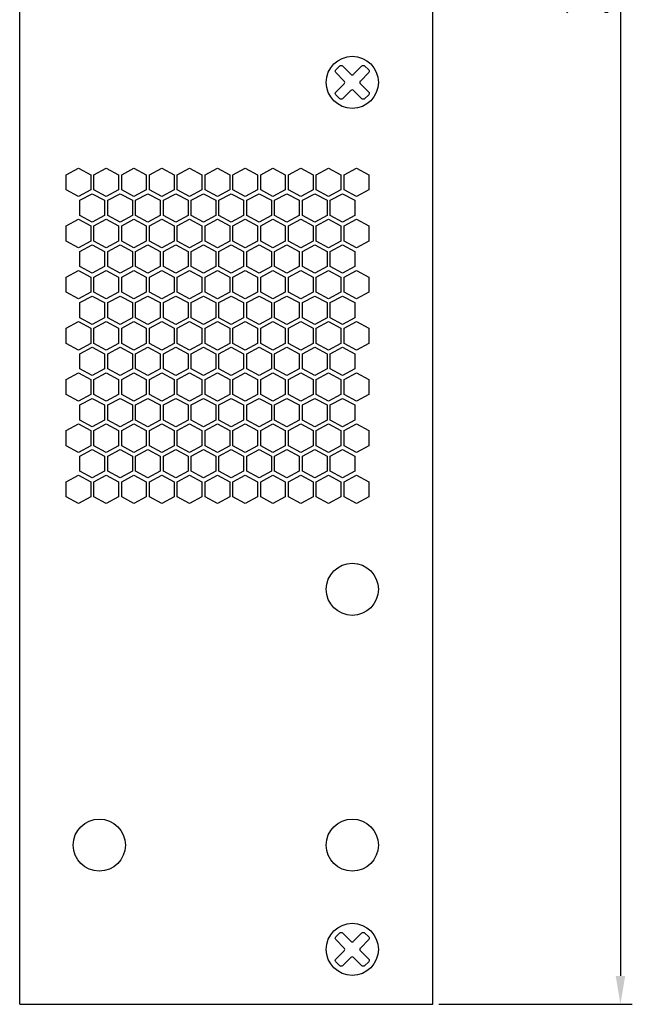
# Model space of a CAD drawing. Units: millimetres. Extents: x -1 to 749, y 33 to 670.
# Drawn here: x 684 to 749, y 306 to 410 of the extents above; entities that cross this region are included whole.
import ezdxf

# ---------------------------------------------------------------- set-up
doc = ezdxf.new("R2010")
doc.units = ezdxf.units.MM
doc.layers.add('치수', color=1, linetype='Continuous')
doc.styles.get("Standard").update_dxf_attribs({"font": 'txt.shx'})
doc.dimstyles.new('치수', dxfattribs={"dimtxt": 5, "dimasz": 3, "dimexe": 1.25, "dimexo": 0.625, "dimtad": 1, "dimdec": 1, "dimtxsty": 'Standard', "dimcen": 2.5, "dimadec": 0, "dimazin": 0, "dimtfac": 1, "dimtmove": 0, "dimatfit": 3, "dimfxl": 0, "dimarcsym": 0})

# ---------------------------------------------------------------- blocks, each defined once
blk = doc.blocks.new('*D6')
at = {"layer": 'Defpoints', "color": 0}
for p in [(728.05, 526.31), (728.05, 306.31), (747.85, 306.31)]:
    blk.add_point(p, dxfattribs=at)
at = {"layer": '치수', "color": 0, "lineweight": -2}
for p, q in [((728.67, 526.31), (749.1, 526.31)), ((747.85, 523.31), (747.85, 309.31)), ((728.67, 306.31), (749.1, 306.31))]:
    blk.add_line(p, q, dxfattribs=at)
at = {"layer": '치수', "color": 0}
for points in [[(748.35, 523.31), (747.35, 523.31), (747.85, 526.31)], [(747.35, 309.31), (748.35, 309.31), (747.85, 306.31)]]:
    blk.add_solid(points, dxfattribs=at)
at = {"layer": '치수', "color": 0, "insert": (744.73, 416.31), "char_height": 5, "attachment_point": 5, "rotation": 90}
blk.add_mtext('220', dxfattribs=at)

msp = doc.modelspace()

# ---------------------------------------------------------------- linework, layer by layer
msp.add_line((684.45, 306.31), (728.05, 306.31))
for points in [[(684.45, 306.31), (684.45, 526.31)], [(728.05, 306.31), (728.05, 526.31)], [(689.35, 392.26), (689.35, 393.86), (690.65, 394.56), (691.95, 393.86), (691.95, 392.26), (690.65, 391.56), (689.35, 392.26)], [(692.28, 392.26), (692.28, 393.86), (693.58, 394.56), (694.88, 393.86), (694.88, 392.26), (693.58, 391.56), (692.28, 392.26)], [(695.21, 392.26), (695.21, 393.86), (696.51, 394.56), (697.81, 393.86), (697.81, 392.26), (696.51, 391.56), (695.21, 392.26)], [(698.15, 392.26), (698.15, 393.86), (699.45, 394.56), (700.75, 393.86), (700.75, 392.26), (699.45, 391.56), (698.15, 392.26)], [(701.08, 392.26), (701.08, 393.86), (702.38, 394.56), (703.68, 393.86), (703.68, 392.26), (702.38, 391.56), (701.08, 392.26)], [(704.02, 392.26), (704.02, 393.86), (705.32, 394.56), (706.62, 393.86), (706.62, 392.26), (705.32, 391.56), (704.02, 392.26)], [(706.95, 392.26), (706.95, 393.86), (708.25, 394.56), (709.55, 393.86), (709.55, 392.26), (708.25, 391.56), (706.95, 392.26)], [(709.88, 392.26), (709.88, 393.86), (711.18, 394.56), (712.48, 393.86), (712.48, 392.26), (711.18, 391.56), (709.88, 392.26)], [(712.82, 392.26), (712.82, 393.86), (714.12, 394.56), (715.42, 393.86), (715.42, 392.26), (714.12, 391.56), (712.82, 392.26)], [(715.75, 392.26), (715.75, 393.86), (717.05, 394.56), (718.35, 393.86), (718.35, 392.26), (717.05, 391.56), (715.75, 392.26)], [(718.69, 392.26), (718.69, 393.86), (719.99, 394.56), (721.29, 393.86), (721.29, 392.26), (719.99, 391.56), (718.69, 392.26)], [(690.81, 389.56), (690.81, 391.16), (692.11, 391.86), (693.41, 391.16), (693.41, 389.56), (692.11, 388.86), (690.81, 389.56)], [(693.75, 389.56), (693.75, 391.16), (695.05, 391.86), (696.35, 391.16), (696.35, 389.56), (695.05, 388.86), (693.75, 389.56)], [(696.68, 389.56), (696.68, 391.16), (697.98, 391.86), (699.28, 391.16), (699.28, 389.56), (697.98, 388.86), (696.68, 389.56)], [(699.62, 389.56), (699.62, 391.16), (700.92, 391.86), (702.22, 391.16), (702.22, 389.56), (700.92, 388.86), (699.62, 389.56)], [(702.55, 389.56), (702.55, 391.16), (703.85, 391.86), (705.15, 391.16), (705.15, 389.56), (703.85, 388.86), (702.55, 389.56)], [(705.48, 389.56), (705.48, 391.16), (706.78, 391.86), (708.08, 391.16), (708.08, 389.56), (706.78, 388.86), (705.48, 389.56)], [(708.42, 389.56), (708.42, 391.16), (709.72, 391.86), (711.02, 391.16), (711.02, 389.56), (709.72, 388.86), (708.42, 389.56)], [(711.35, 389.56), (711.35, 391.16), (712.65, 391.86), (713.95, 391.16), (713.95, 389.56), (712.65, 388.86), (711.35, 389.56)], [(714.29, 389.56), (714.29, 391.16), (715.59, 391.86), (716.89, 391.16), (716.89, 389.56), (715.59, 388.86), (714.29, 389.56)], [(717.22, 389.56), (717.22, 391.16), (718.52, 391.86), (719.82, 391.16), (719.82, 389.56), (718.52, 388.86), (717.22, 389.56)], [(689.35, 386.86), (689.35, 388.46), (690.65, 389.16), (691.95, 388.46), (691.95, 386.86), (690.65, 386.16), (689.35, 386.86)], [(692.28, 386.86), (692.28, 388.46), (693.58, 389.16), (694.88, 388.46), (694.88, 386.86), (693.58, 386.16), (692.28, 386.86)], [(695.21, 386.86), (695.21, 388.46), (696.51, 389.16), (697.81, 388.46), (697.81, 386.86), (696.51, 386.16), (695.21, 386.86)], [(698.15, 386.86), (698.15, 388.46), (699.45, 389.16), (700.75, 388.46), (700.75, 386.86), (699.45, 386.16), (698.15, 386.86)], [(701.08, 386.86), (701.08, 388.46), (702.38, 389.16), (703.68, 388.46), (703.68, 386.86), (702.38, 386.16), (701.08, 386.86)], [(704.02, 386.86), (704.02, 388.46), (705.32, 389.16), (706.62, 388.46), (706.62, 386.86), (705.32, 386.16), (704.02, 386.86)], [(706.95, 386.86), (706.95, 388.46), (708.25, 389.16), (709.55, 388.46), (709.55, 386.86), (708.25, 386.16), (706.95, 386.86)], [(709.88, 386.86), (709.88, 388.46), (711.18, 389.16), (712.48, 388.46), (712.48, 386.86), (711.18, 386.16), (709.88, 386.86)], [(712.82, 386.86), (712.82, 388.46), (714.12, 389.16), (715.42, 388.46), (715.42, 386.86), (714.12, 386.16), (712.82, 386.86)], [(715.75, 386.86), (715.75, 388.46), (717.05, 389.16), (718.35, 388.46), (718.35, 386.86), (717.05, 386.16), (715.75, 386.86)], [(718.69, 386.86), (718.69, 388.46), (719.99, 389.16), (721.29, 388.46), (721.29, 386.86), (719.99, 386.16), (718.69, 386.86)], [(690.81, 384.16), (690.81, 385.76), (692.11, 386.46), (693.41, 385.76), (693.41, 384.16), (692.11, 383.46), (690.81, 384.16)], [(693.75, 384.16), (693.75, 385.76), (695.05, 386.46), (696.35, 385.76), (696.35, 384.16), (695.05, 383.46), (693.75, 384.16)], [(696.68, 384.16), (696.68, 385.76), (697.98, 386.46), (699.28, 385.76), (699.28, 384.16), (697.98, 383.46), (696.68, 384.16)], [(699.62, 384.16), (699.62, 385.76), (700.92, 386.46), (702.22, 385.76), (702.22, 384.16), (700.92, 383.46), (699.62, 384.16)], [(702.55, 384.16), (702.55, 385.76), (703.85, 386.46), (705.15, 385.76), (705.15, 384.16), (703.85, 383.46), (702.55, 384.16)], [(705.48, 384.16), (705.48, 385.76), (706.78, 386.46), (708.08, 385.76), (708.08, 384.16), (706.78, 383.46), (705.48, 384.16)], [(708.42, 384.16), (708.42, 385.76), (709.72, 386.46), (711.02, 385.76), (711.02, 384.16), (709.72, 383.46), (708.42, 384.16)], [(711.35, 384.16), (711.35, 385.76), (712.65, 386.46), (713.95, 385.76), (713.95, 384.16), (712.65, 383.46), (711.35, 384.16)], [(714.29, 384.16), (714.29, 385.76), (715.59, 386.46), (716.89, 385.76), (716.89, 384.16), (715.59, 383.46), (714.29, 384.16)], [(717.22, 384.16), (717.22, 385.76), (718.52, 386.46), (719.82, 385.76), (719.82, 384.16), (718.52, 383.46), (717.22, 384.16)], [(689.35, 381.46), (689.35, 383.06), (690.65, 383.76), (691.95, 383.06), (691.95, 381.46), (690.65, 380.76), (689.35, 381.46)], [(692.28, 381.46), (692.28, 383.06), (693.58, 383.76), (694.88, 383.06), (694.88, 381.46), (693.58, 380.76), (692.28, 381.46)], [(695.21, 381.46), (695.21, 383.06), (696.51, 383.76), (697.81, 383.06), (697.81, 381.46), (696.51, 380.76), (695.21, 381.46)], [(698.15, 381.46), (698.15, 383.06), (699.45, 383.76), (700.75, 383.06), (700.75, 381.46), (699.45, 380.76), (698.15, 381.46)], [(701.08, 381.46), (701.08, 383.06), (702.38, 383.76), (703.68, 383.06), (703.68, 381.46), (702.38, 380.76), (701.08, 381.46)], [(704.02, 381.46), (704.02, 383.06), (705.32, 383.76), (706.62, 383.06), (706.62, 381.46), (705.32, 380.76), (704.02, 381.46)], [(706.95, 381.46), (706.95, 383.06), (708.25, 383.76), (709.55, 383.06), (709.55, 381.46), (708.25, 380.76), (706.95, 381.46)], [(709.88, 381.46), (709.88, 383.06), (711.18, 383.76), (712.48, 383.06), (712.48, 381.46), (711.18, 380.76), (709.88, 381.46)], [(712.82, 381.46), (712.82, 383.06), (714.12, 383.76), (715.42, 383.06), (715.42, 381.46), (714.12, 380.76), (712.82, 381.46)], [(715.75, 381.46), (715.75, 383.06), (717.05, 383.76), (718.35, 383.06), (718.35, 381.46), (717.05, 380.76), (715.75, 381.46)], [(718.69, 381.46), (718.69, 383.06), (719.99, 383.76), (721.29, 383.06), (721.29, 381.46), (719.99, 380.76), (718.69, 381.46)], [(690.81, 378.76), (690.81, 380.36), (692.11, 381.06), (693.41, 380.36), (693.41, 378.76), (692.11, 378.06), (690.81, 378.76)], [(693.75, 378.76), (693.75, 380.36), (695.05, 381.06), (696.35, 380.36), (696.35, 378.76), (695.05, 378.06), (693.75, 378.76)], [(696.68, 378.76), (696.68, 380.36), (697.98, 381.06), (699.28, 380.36), (699.28, 378.76), (697.98, 378.06), (696.68, 378.76)], [(699.62, 378.76), (699.62, 380.36), (700.92, 381.06), (702.22, 380.36), (702.22, 378.76), (700.92, 378.06), (699.62, 378.76)], [(702.55, 378.76), (702.55, 380.36), (703.85, 381.06), (705.15, 380.36), (705.15, 378.76), (703.85, 378.06), (702.55, 378.76)], [(705.48, 378.76), (705.48, 380.36), (706.78, 381.06), (708.08, 380.36), (708.08, 378.76), (706.78, 378.06), (705.48, 378.76)], [(708.42, 378.76), (708.42, 380.36), (709.72, 381.06), (711.02, 380.36), (711.02, 378.76), (709.72, 378.06), (708.42, 378.76)], [(711.35, 378.76), (711.35, 380.36), (712.65, 381.06), (713.95, 380.36), (713.95, 378.76), (712.65, 378.06), (711.35, 378.76)], [(714.29, 378.76), (714.29, 380.36), (715.59, 381.06), (716.89, 380.36), (716.89, 378.76), (715.59, 378.06), (714.29, 378.76)], [(717.22, 378.76), (717.22, 380.36), (718.52, 381.06), (719.82, 380.36), (719.82, 378.76), (718.52, 378.06), (717.22, 378.76)], [(689.35, 376.06), (689.35, 377.66), (690.65, 378.36), (691.95, 377.66), (691.95, 376.06), (690.65, 375.36), (689.35, 376.06)], [(692.28, 376.06), (692.28, 377.66), (693.58, 378.36), (694.88, 377.66), (694.88, 376.06), (693.58, 375.36), (692.28, 376.06)], [(695.21, 376.06), (695.21, 377.66), (696.51, 378.36), (697.81, 377.66), (697.81, 376.06), (696.51, 375.36), (695.21, 376.06)], [(698.15, 376.06), (698.15, 377.66), (699.45, 378.36), (700.75, 377.66), (700.75, 376.06), (699.45, 375.36), (698.15, 376.06)], [(701.08, 376.06), (701.08, 377.66), (702.38, 378.36), (703.68, 377.66), (703.68, 376.06), (702.38, 375.36), (701.08, 376.06)], [(704.02, 376.06), (704.02, 377.66), (705.32, 378.36), (706.62, 377.66), (706.62, 376.06), (705.32, 375.36), (704.02, 376.06)], [(706.95, 376.06), (706.95, 377.66), (708.25, 378.36), (709.55, 377.66), (709.55, 376.06), (708.25, 375.36), (706.95, 376.06)], [(709.88, 376.06), (709.88, 377.66), (711.18, 378.36), (712.48, 377.66), (712.48, 376.06), (711.18, 375.36), (709.88, 376.06)], [(712.82, 376.06), (712.82, 377.66), (714.12, 378.36), (715.42, 377.66), (715.42, 376.06), (714.12, 375.36), (712.82, 376.06)], [(715.75, 376.06), (715.75, 377.66), (717.05, 378.36), (718.35, 377.66), (718.35, 376.06), (717.05, 375.36), (715.75, 376.06)], [(718.69, 376.06), (718.69, 377.66), (719.99, 378.36), (721.29, 377.66), (721.29, 376.06), (719.99, 375.36), (718.69, 376.06)], [(690.81, 373.36), (690.81, 374.96), (692.11, 375.66), (693.41, 374.96), (693.41, 373.36), (692.11, 372.66), (690.81, 373.36)], [(693.75, 373.36), (693.75, 374.96), (695.05, 375.66), (696.35, 374.96), (696.35, 373.36), (695.05, 372.66), (693.75, 373.36)], [(696.68, 373.36), (696.68, 374.96), (697.98, 375.66), (699.28, 374.96), (699.28, 373.36), (697.98, 372.66), (696.68, 373.36)], [(699.62, 373.36), (699.62, 374.96), (700.92, 375.66), (702.22, 374.96), (702.22, 373.36), (700.92, 372.66), (699.62, 373.36)], [(702.55, 373.36), (702.55, 374.96), (703.85, 375.66), (705.15, 374.96), (705.15, 373.36), (703.85, 372.66), (702.55, 373.36)], [(705.48, 373.36), (705.48, 374.96), (706.78, 375.66), (708.08, 374.96), (708.08, 373.36), (706.78, 372.66), (705.48, 373.36)], [(708.42, 373.36), (708.42, 374.96), (709.72, 375.66), (711.02, 374.96), (711.02, 373.36), (709.72, 372.66), (708.42, 373.36)], [(711.35, 373.36), (711.35, 374.96), (712.65, 375.66), (713.95, 374.96), (713.95, 373.36), (712.65, 372.66), (711.35, 373.36)], [(714.29, 373.36), (714.29, 374.96), (715.59, 375.66), (716.89, 374.96), (716.89, 373.36), (715.59, 372.66), (714.29, 373.36)], [(717.22, 373.36), (717.22, 374.96), (718.52, 375.66), (719.82, 374.96), (719.82, 373.36), (718.52, 372.66), (717.22, 373.36)], [(689.35, 370.66), (689.35, 372.26), (690.65, 372.96), (691.95, 372.26), (691.95, 370.66), (690.65, 369.96), (689.35, 370.66)], [(692.28, 370.66), (692.28, 372.26), (693.58, 372.96), (694.88, 372.26), (694.88, 370.66), (693.58, 369.96), (692.28, 370.66)], [(695.21, 370.66), (695.21, 372.26), (696.51, 372.96), (697.81, 372.26), (697.81, 370.66), (696.51, 369.96), (695.21, 370.66)], [(698.15, 370.66), (698.15, 372.26), (699.45, 372.96), (700.75, 372.26), (700.75, 370.66), (699.45, 369.96), (698.15, 370.66)], [(701.08, 370.66), (701.08, 372.26), (702.38, 372.96), (703.68, 372.26), (703.68, 370.66), (702.38, 369.96), (701.08, 370.66)], [(704.02, 370.66), (704.02, 372.26), (705.32, 372.96), (706.62, 372.26), (706.62, 370.66), (705.32, 369.96), (704.02, 370.66)], [(706.95, 370.66), (706.95, 372.26), (708.25, 372.96), (709.55, 372.26), (709.55, 370.66), (708.25, 369.96), (706.95, 370.66)], [(709.88, 370.66), (709.88, 372.26), (711.18, 372.96), (712.48, 372.26), (712.48, 370.66), (711.18, 369.96), (709.88, 370.66)], [(712.82, 370.66), (712.82, 372.26), (714.12, 372.96), (715.42, 372.26), (715.42, 370.66), (714.12, 369.96), (712.82, 370.66)], [(715.75, 370.66), (715.75, 372.26), (717.05, 372.96), (718.35, 372.26), (718.35, 370.66), (717.05, 369.96), (715.75, 370.66)], [(718.69, 370.66), (718.69, 372.26), (719.99, 372.96), (721.29, 372.26), (721.29, 370.66), (719.99, 369.96), (718.69, 370.66)], [(690.81, 367.96), (690.81, 369.56), (692.11, 370.26), (693.41, 369.56), (693.41, 367.96), (692.11, 367.26), (690.81, 367.96)], [(693.75, 367.96), (693.75, 369.56), (695.05, 370.26), (696.35, 369.56), (696.35, 367.96), (695.05, 367.26), (693.75, 367.96)], [(696.68, 367.96), (696.68, 369.56), (697.98, 370.26), (699.28, 369.56), (699.28, 367.96), (697.98, 367.26), (696.68, 367.96)], [(699.62, 367.96), (699.62, 369.56), (700.92, 370.26), (702.22, 369.56), (702.22, 367.96), (700.92, 367.26), (699.62, 367.96)], [(702.55, 367.96), (702.55, 369.56), (703.85, 370.26), (705.15, 369.56), (705.15, 367.96), (703.85, 367.26), (702.55, 367.96)], [(705.48, 367.96), (705.48, 369.56), (706.78, 370.26), (708.08, 369.56), (708.08, 367.96), (706.78, 367.26), (705.48, 367.96)], [(708.42, 367.96), (708.42, 369.56), (709.72, 370.26), (711.02, 369.56), (711.02, 367.96), (709.72, 367.26), (708.42, 367.96)], [(711.35, 367.96), (711.35, 369.56), (712.65, 370.26), (713.95, 369.56), (713.95, 367.96), (712.65, 367.26), (711.35, 367.96)], [(714.29, 367.96), (714.29, 369.56), (715.59, 370.26), (716.89, 369.56), (716.89, 367.96), (715.59, 367.26), (714.29, 367.96)], [(717.22, 367.96), (717.22, 369.56), (718.52, 370.26), (719.82, 369.56), (719.82, 367.96), (718.52, 367.26), (717.22, 367.96)], [(689.35, 365.26), (689.35, 366.86), (690.65, 367.56), (691.95, 366.86), (691.95, 365.26), (690.65, 364.56), (689.35, 365.26)], [(692.28, 365.26), (692.28, 366.86), (693.58, 367.56), (694.88, 366.86), (694.88, 365.26), (693.58, 364.56), (692.28, 365.26)], [(695.21, 365.26), (695.21, 366.86), (696.51, 367.56), (697.81, 366.86), (697.81, 365.26), (696.51, 364.56), (695.21, 365.26)], [(698.15, 365.26), (698.15, 366.86), (699.45, 367.56), (700.75, 366.86), (700.75, 365.26), (699.45, 364.56), (698.15, 365.26)], [(701.08, 365.26), (701.08, 366.86), (702.38, 367.56), (703.68, 366.86), (703.68, 365.26), (702.38, 364.56), (701.08, 365.26)], [(704.02, 365.26), (704.02, 366.86), (705.32, 367.56), (706.62, 366.86), (706.62, 365.26), (705.32, 364.56), (704.02, 365.26)], [(706.95, 365.26), (706.95, 366.86), (708.25, 367.56), (709.55, 366.86), (709.55, 365.26), (708.25, 364.56), (706.95, 365.26)], [(709.88, 365.26), (709.88, 366.86), (711.18, 367.56), (712.48, 366.86), (712.48, 365.26), (711.18, 364.56), (709.88, 365.26)], [(712.82, 365.26), (712.82, 366.86), (714.12, 367.56), (715.42, 366.86), (715.42, 365.26), (714.12, 364.56), (712.82, 365.26)], [(715.75, 365.26), (715.75, 366.86), (717.05, 367.56), (718.35, 366.86), (718.35, 365.26), (717.05, 364.56), (715.75, 365.26)], [(718.69, 365.26), (718.69, 366.86), (719.99, 367.56), (721.29, 366.86), (721.29, 365.26), (719.99, 364.56), (718.69, 365.26)], [(690.81, 362.56), (690.81, 364.16), (692.11, 364.86), (693.41, 364.16), (693.41, 362.56), (692.11, 361.86), (690.81, 362.56)], [(693.75, 362.56), (693.75, 364.16), (695.05, 364.86), (696.35, 364.16), (696.35, 362.56), (695.05, 361.86), (693.75, 362.56)], [(696.68, 362.56), (696.68, 364.16), (697.98, 364.86), (699.28, 364.16), (699.28, 362.56), (697.98, 361.86), (696.68, 362.56)], [(699.62, 362.56), (699.62, 364.16), (700.92, 364.86), (702.22, 364.16), (702.22, 362.56), (700.92, 361.86), (699.62, 362.56)], [(702.55, 362.56), (702.55, 364.16), (703.85, 364.86), (705.15, 364.16), (705.15, 362.56), (703.85, 361.86), (702.55, 362.56)], [(705.48, 362.56), (705.48, 364.16), (706.78, 364.86), (708.08, 364.16), (708.08, 362.56), (706.78, 361.86), (705.48, 362.56)], [(708.42, 362.56), (708.42, 364.16), (709.72, 364.86), (711.02, 364.16), (711.02, 362.56), (709.72, 361.86), (708.42, 362.56)], [(711.35, 362.56), (711.35, 364.16), (712.65, 364.86), (713.95, 364.16), (713.95, 362.56), (712.65, 361.86), (711.35, 362.56)], [(714.29, 362.56), (714.29, 364.16), (715.59, 364.86), (716.89, 364.16), (716.89, 362.56), (715.59, 361.86), (714.29, 362.56)], [(717.22, 362.56), (717.22, 364.16), (718.52, 364.86), (719.82, 364.16), (719.82, 362.56), (718.52, 361.86), (717.22, 362.56)], [(689.35, 359.86), (689.35, 361.46), (690.65, 362.16), (691.95, 361.46), (691.95, 359.86), (690.65, 359.16), (689.35, 359.86)], [(692.28, 359.86), (692.28, 361.46), (693.58, 362.16), (694.88, 361.46), (694.88, 359.86), (693.58, 359.16), (692.28, 359.86)], [(695.21, 359.86), (695.21, 361.46), (696.51, 362.16), (697.81, 361.46), (697.81, 359.86), (696.51, 359.16), (695.21, 359.86)], [(698.15, 359.86), (698.15, 361.46), (699.45, 362.16), (700.75, 361.46), (700.75, 359.86), (699.45, 359.16), (698.15, 359.86)], [(701.08, 359.86), (701.08, 361.46), (702.38, 362.16), (703.68, 361.46), (703.68, 359.86), (702.38, 359.16), (701.08, 359.86)], [(704.02, 359.86), (704.02, 361.46), (705.32, 362.16), (706.62, 361.46), (706.62, 359.86), (705.32, 359.16), (704.02, 359.86)], [(706.95, 359.86), (706.95, 361.46), (708.25, 362.16), (709.55, 361.46), (709.55, 359.86), (708.25, 359.16), (706.95, 359.86)], [(709.88, 359.86), (709.88, 361.46), (711.18, 362.16), (712.48, 361.46), (712.48, 359.86), (711.18, 359.16), (709.88, 359.86)], [(712.82, 359.86), (712.82, 361.46), (714.12, 362.16), (715.42, 361.46), (715.42, 359.86), (714.12, 359.16), (712.82, 359.86)], [(715.75, 359.86), (715.75, 361.46), (717.05, 362.16), (718.35, 361.46), (718.35, 359.86), (717.05, 359.16), (715.75, 359.86)], [(718.69, 359.86), (718.69, 361.46), (719.99, 362.16), (721.29, 361.46), (721.29, 359.86), (719.99, 359.16), (718.69, 359.86)]]:
    msp.add_lwpolyline(points)
for points in [[(720.85, 405.34), (721.28, 404.92, -0.414214), (721.28, 404.64), (720.4, 403.75, 0.414214), (720.4, 403.47), (721.28, 402.59, -0.414214), (721.28, 402.3), (720.85, 401.88, -0.414214), (720.57, 401.88), (719.69, 402.76, 0.414214), (719.41, 402.76), (718.52, 401.88, -0.414214), (718.24, 401.88), (717.81, 402.3, -0.414214), (717.81, 402.59), (718.7, 403.47, 0.414214), (718.7, 403.75), (717.81, 404.64, -0.414214), (717.81, 404.92), (718.24, 405.34, -0.414214), (718.52, 405.34), (719.41, 404.46, 0.414214), (719.69, 404.46), (720.57, 405.34, -0.414214)], [(720.85, 313.84), (721.28, 313.42, -0.414214), (721.28, 313.14), (720.4, 312.25, 0.414214), (720.4, 311.97), (721.28, 311.09, -0.414214), (721.28, 310.8), (720.85, 310.38, -0.414214), (720.57, 310.38), (719.69, 311.26, 0.414214), (719.41, 311.26), (718.52, 310.38, -0.414214), (718.24, 310.38), (717.81, 310.8, -0.414214), (717.81, 311.09), (718.7, 311.97, 0.414214), (718.7, 312.25), (717.81, 313.14, -0.414214), (717.81, 313.42), (718.24, 313.84, -0.414214), (718.52, 313.84), (719.41, 312.96, 0.414214), (719.69, 312.96), (720.57, 313.84, -0.414214)]]:
    msp.add_lwpolyline(points, format="xyb", close=True)
for centre in [(719.55, 403.61), (719.55, 350.11), (692.85, 323.11), (719.55, 323.11), (719.55, 312.11)]:
    msp.add_circle(centre, 2.75)

# ---------------------------------------------------------------- dimensions: what is measured, and where the dimension line sits
at = {"layer": '치수'}
dim = msp.add_linear_dim(base=(747.85, 306.31), p1=(728.05, 526.31), p2=(728.05, 306.31), angle=90, dimstyle='치수', override={"dimtfill": 0}, dxfattribs=at)
dim.commit()
dim.dimension.update_dxf_attribs({"geometry": '*D6', "text_midpoint": (744.73, 416.31)})

doc.saveas('drawing.dxf')
